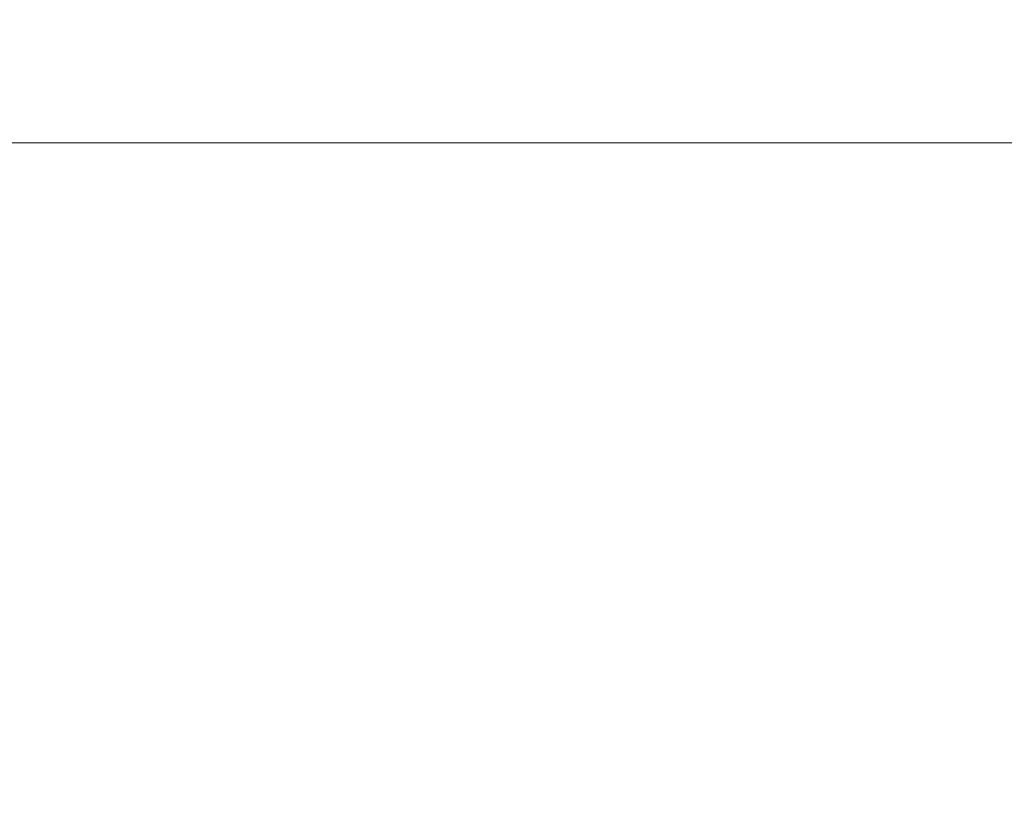
# Model space of a CAD drawing. Units: millimetres. Extents: x 9684 to 23159, y 4430 to 18654.
# Drawn here: x 13786 to 14266, y 10977 to 11354 of the extents above; entities that cross this region are included whole.
import ezdxf

# ---------------------------------------------------------------- set-up
doc = ezdxf.new("R2010")
doc.units = ezdxf.units.MM
doc.header["$LTSCALE"] = 100
doc.layers.add('Wymiar (ISO)', color=7, linetype='Continuous', lineweight=18, true_color=0x00803f)
doc.styles.add('Tekst etykiety (ISO)', font='tahoma.ttf')
doc.dimstyles.new('Domyślne (ISO)', dxfattribs={"dimscale": 100, "dimtxt": 3.5, "dimasz": 2.5, "dimexe": 3.175, "dimexo": 0, "dimgap": 0.762, "dimtad": 1, "dimtoh": 1, "dimdec": 0, "dimrnd": 1e-08, "dimzin": 0, "dimtxsty": 'Tekst etykiety (ISO)', "dimcen": 0.09, "dimdle": 10, "dimclrd": 256, "dimclre": 256, "dimclrt": 256, "dimadec": 0, "dimazin": 0, "dimtfac": 0.714286, "dimtdec": 0, "dimtmove": 0, "dimatfit": 3, "dimfxl": 1, "dimtolj": 1, "dimtzin": 0, "dimlwd": -1, "dimlwe": -1, "dimarcsym": 0})

# ---------------------------------------------------------------- blocks, each defined once
blk = doc.blocks.new('*D7')
at = {"layer": 'Defpoints', "color": 0, "transparency": 16777216}
for p in [(10989.31, 13257.5), (10989.31, 9857.5), (21618.69, 9622.5)]:
    blk.add_point(p, dxfattribs=at)
at = {"layer": 'Wymiar (ISO)', "transparency": 16777216}
for p, q in [((10989.31, 9857.5), (10989.31, 13575)), ((21618.69, 9622.5), (21618.69, 13575)), ((21368.69, 13257.5), (11239.31, 13257.5))]:
    blk.add_line(p, q, dxfattribs=at)
for points in [[(11239.31, 13299.17), (11239.31, 13215.83), (10989.31, 13257.5)], [(21368.69, 13299.17), (21368.69, 13215.83), (21618.69, 13257.5)]]:
    blk.add_solid(points, dxfattribs=at)
at = {"layer": 'Wymiar (ISO)', "transparency": 16777216, "insert": (16304, 13698.27), "char_height": 350, "attachment_point": 2, "style": 'Tekst etykiety (ISO)'}
blk.add_mtext('\\A1;10629', dxfattribs=at)
blk = doc.blocks.new('*D8')
at = {"layer": 'Defpoints', "color": 0, "transparency": 16777216}
for p in [(16661.42, 11293.95), (10131.42, 7793.1), (14311.42, 7793.1)]:
    blk.add_point(p, dxfattribs=at)
at = {"layer": 'Wymiar (ISO)', "transparency": 16777216}
for p, q in [((16661.42, 11293.95), (9813.92, 11293.95)), ((10131.42, 11043.95), (10131.42, 8043.1)), ((14311.42, 7793.1), (9813.92, 7793.1))]:
    blk.add_line(p, q, dxfattribs=at)
for points in [[(10089.75, 11043.95), (10173.09, 11043.95), (10131.42, 11293.95)], [(10089.75, 8043.1), (10173.09, 8043.1), (10131.42, 7793.1)]]:
    blk.add_solid(points, dxfattribs=at)
at = {"layer": 'Wymiar (ISO)', "transparency": 16777216, "insert": (9690.65, 9543.52), "char_height": 350, "attachment_point": 2, "rotation": 90, "style": 'Tekst etykiety (ISO)'}
blk.add_mtext('\\A1;3501', dxfattribs=at)

msp = doc.modelspace()

# ---------------------------------------------------------------- dimensions: what is measured, and where the dimension line sits
at = {"layer": 'Wymiar (ISO)'}
for base, p1, p2, angle, picture, middle in [((10989.31, 13257.5), (21618.69, 9622.5), (10989.31, 9857.5), 180, '*D7', (16304, 13257.5)), ((10131.42, 7793.1), (16661.42, 11293.95), (14311.42, 7793.1), 90, '*D8', (10131.42, 9543.52))]:
    dim = msp.add_linear_dim(base=base, p1=p1, p2=p2, angle=angle, dimstyle='Domyślne (ISO)', override={"dimtoh": 0, "dimdec": 0, "dimtp": 0, "dimtm": 0, "dimtdec": 0, "dimtofl": 0, "dimatfit": 1}, dxfattribs=at)
    dim.commit()
    dim.dimension.update_dxf_attribs({"geometry": picture, "text_midpoint": middle, "dimtype": 160})

doc.saveas('drawing.dxf')
